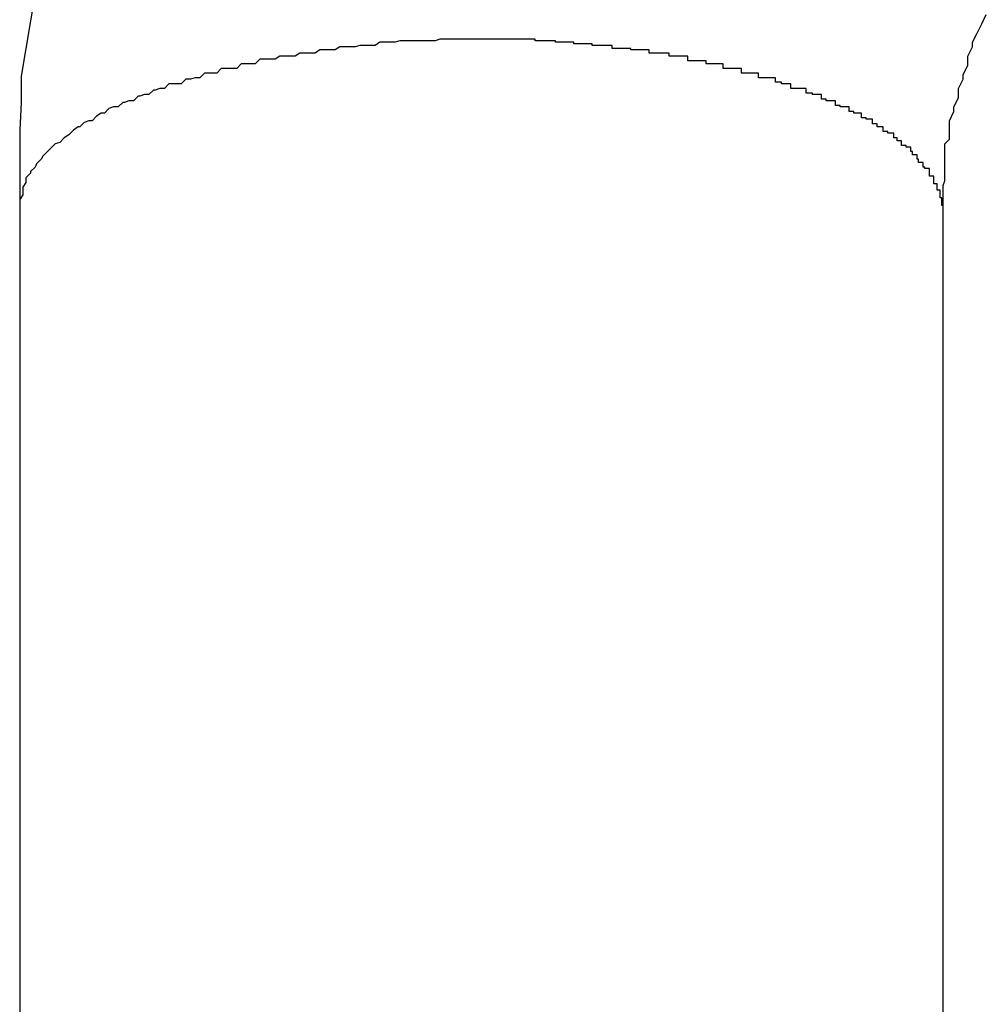
# Model space of a CAD drawing. Extents: x -92 to 92, y -51 to 51.
# Drawn here: x 5 to 5, y 36 to 36 of the extents above; entities that cross this region are included whole.
import ezdxf

# ---------------------------------------------------------------- set-up
doc = ezdxf.new("R2010")
doc.units = 0
doc.layers.get('0').update_dxf_attribs({"linetype": 'CONTINUOUS'})

msp = doc.modelspace()

# ---------------------------------------------------------------- linework, layer by layer
at = {"color": 0}
for points in [[(5.2192, 36.173), (5.2189, 36.1712), (5.2186, 36.1694), (5.2183, 36.1676), (5.2183, 36.1659), (5.2182, 36.1641), (5.2182, 36.1623), (5.2182, 36.1605), (5.2182, 36.159), (5.2182, 36.159), (5.2182, 36.1588), (5.2182, 36.1588), (5.2182, 36.1588), (5.2182, 36.1588), (5.2182, 36.1588), (5.2182, 36.1588), (5.2182, 36.1588), (5.2182, 36.1588), (5.2182, 36.1588), (5.2182, 36.1588), (5.2182, 36.1588), (5.2182, 36.1588), (5.2182, 36.1588), (5.2182, 36.1588), (5.2182, 36.1588), (5.2182, 36.1588)], [(5.2782, 36.1588), (5.2782, 36.1588), (5.2782, 36.1588), (5.2782, 36.1588), (5.2782, 36.1588), (5.2782, 36.1588), (5.2782, 36.1588), (5.2782, 36.1588), (5.2782, 36.1588), (5.2782, 36.1591), (5.2782, 36.1591), (5.2782, 36.1591), (5.2782, 36.1591), (5.2782, 36.1592), (5.2782, 36.1592), (5.2782, 36.1592), (5.2782, 36.1592), (5.2782, 36.1595), (5.2782, 36.1595), (5.2782, 36.1595), (5.2782, 36.1595), (5.2782, 36.1595), (5.2782, 36.1598), (5.2782, 36.1598), (5.2782, 36.1598), (5.2782, 36.1598), (5.2782, 36.1601), (5.2782, 36.1601), (5.2782, 36.1601), (5.2782, 36.1601), (5.2782, 36.1604), (5.2782, 36.1604), (5.2782, 36.1605), (5.2782, 36.1605), (5.2783, 36.1608), (5.2783, 36.1608), (5.2783, 36.1608), (5.2783, 36.1611), (5.2783, 36.1611), (5.2783, 36.1614), (5.2783, 36.1614), (5.2783, 36.1617), (5.2783, 36.1617), (5.2783, 36.162), (5.2783, 36.162), (5.2783, 36.1623), (5.2783, 36.1623), (5.2783, 36.1626), (5.2783, 36.1626), (5.2783, 36.1629), (5.2783, 36.1632), (5.2786, 36.1635), (5.2786, 36.1635), (5.2786, 36.1638), (5.2786, 36.1644), (5.2786, 36.1647), (5.2789, 36.1653), (5.2789, 36.1656), (5.2792, 36.1662), (5.2792, 36.1668), (5.2795, 36.1674), (5.2795, 36.1677), (5.2798, 36.1683), (5.2798, 36.1689), (5.2801, 36.1695), (5.2801, 36.1698), (5.2804, 36.1704), (5.2807, 36.171), (5.281, 36.1716)], [(5.2782, 36.1588), (5.2782, 36.1592), (5.2782, 36.1592), (5.2781, 36.1592), (5.2781, 36.1592), (5.2781, 36.1592), (5.2781, 36.1592), (5.2781, 36.1592), (5.2781, 36.1592), (5.2781, 36.1592), (5.2781, 36.1594), (5.2781, 36.1594), (5.2781, 36.1594), (5.2781, 36.1594), (5.2781, 36.1594), (5.2781, 36.1594), (5.2781, 36.1594), (5.2781, 36.1594), (5.2781, 36.1597), (5.2781, 36.1597), (5.278, 36.1597), (5.278, 36.1597), (5.278, 36.1597), (5.278, 36.1597), (5.278, 36.1597), (5.278, 36.1597), (5.278, 36.1597), (5.278, 36.1599), (5.278, 36.1599), (5.278, 36.1599), (5.278, 36.1599), (5.278, 36.1599), (5.278, 36.1599), (5.278, 36.1599), (5.278, 36.1599), (5.278, 36.1602), (5.278, 36.1602), (5.2778, 36.1602), (5.2778, 36.1602), (5.2778, 36.1602), (5.2778, 36.1602), (5.2778, 36.1602), (5.2778, 36.1602), (5.2778, 36.1602), (5.2778, 36.1603), (5.2778, 36.1603), (5.2778, 36.1603), (5.2778, 36.1603), (5.2778, 36.1603), (5.2778, 36.1603), (5.2778, 36.1603), (5.2778, 36.1603), (5.2778, 36.1606), (5.2778, 36.1606), (5.2776, 36.1606), (5.2776, 36.1606), (5.2776, 36.1606), (5.2776, 36.1606), (5.2776, 36.1606), (5.2776, 36.1606), (5.2776, 36.1606), (5.2776, 36.1608), (5.2776, 36.1608), (5.2776, 36.1608), (5.2776, 36.1608), (5.2776, 36.1608), (5.2776, 36.1608), (5.2776, 36.1608), (5.2776, 36.1608), (5.2776, 36.1611), (5.2776, 36.1611), (5.2773, 36.1611), (5.2773, 36.1611), (5.2773, 36.1611), (5.2773, 36.1611), (5.2773, 36.1611), (5.2773, 36.1611), (5.2773, 36.1611), (5.2773, 36.1613), (5.2773, 36.1613), (5.2773, 36.1613), (5.2773, 36.1613), (5.2773, 36.1613), (5.2773, 36.1613), (5.2773, 36.1613), (5.2773, 36.1613), (5.2773, 36.1616), (5.2773, 36.1616), (5.277, 36.1616), (5.277, 36.1616), (5.277, 36.1616), (5.277, 36.1616), (5.277, 36.1616), (5.277, 36.1616), (5.277, 36.1616), (5.277, 36.1617), (5.2769, 36.1617), (5.2769, 36.1617), (5.2769, 36.1617), (5.2769, 36.1617), (5.2769, 36.1617), (5.2769, 36.1617), (5.2769, 36.1617), (5.2769, 36.162), (5.2769, 36.162), (5.2766, 36.162), (5.2766, 36.162), (5.2766, 36.162), (5.2766, 36.162), (5.2766, 36.162), (5.2766, 36.162), (5.2766, 36.162), (5.2766, 36.1622), (5.2765, 36.1622), (5.2765, 36.1622), (5.2765, 36.1622), (5.2765, 36.1622), (5.2765, 36.1622), (5.2765, 36.1622), (5.2765, 36.1622), (5.2765, 36.1625), (5.2765, 36.1625), (5.2762, 36.1625), (5.2762, 36.1625), (5.2762, 36.1625), (5.2762, 36.1625), (5.2762, 36.1625), (5.2762, 36.1625), (5.2762, 36.1625), (5.2762, 36.1627), (5.2761, 36.1627), (5.2761, 36.1627), (5.2761, 36.1627), (5.2761, 36.1627), (5.2761, 36.1627), (5.2761, 36.1627), (5.2761, 36.1627), (5.2761, 36.163), (5.2761, 36.163), (5.2758, 36.163), (5.2758, 36.163), (5.2758, 36.163), (5.2758, 36.163), (5.2758, 36.163), (5.2758, 36.163), (5.2758, 36.163), (5.2758, 36.1631), (5.2755, 36.1631), (5.2755, 36.1631), (5.2755, 36.1631), (5.2755, 36.1631), (5.2755, 36.1631), (5.2755, 36.1631), (5.2755, 36.1631), (5.2755, 36.1634), (5.2755, 36.1634), (5.2752, 36.1634), (5.2752, 36.1634), (5.2752, 36.1634), (5.2752, 36.1634), (5.2752, 36.1634), (5.2752, 36.1634), (5.2752, 36.1634), (5.2752, 36.1636), (5.275, 36.1636), (5.275, 36.1636), (5.275, 36.1636), (5.275, 36.1636), (5.275, 36.1636), (5.275, 36.1636), (5.275, 36.1636), (5.275, 36.1639), (5.275, 36.1639), (5.2747, 36.1639), (5.2747, 36.1639), (5.2747, 36.1639), (5.2747, 36.1639), (5.2746, 36.1639), (5.2746, 36.1639), (5.2746, 36.1639), (5.2746, 36.164), (5.2743, 36.164), (5.2743, 36.164), (5.2743, 36.164), (5.2743, 36.164), (5.2743, 36.164), (5.2743, 36.164), (5.2743, 36.164), (5.2743, 36.1643), (5.2743, 36.1643), (5.274, 36.1643), (5.274, 36.1643), (5.274, 36.1643), (5.274, 36.1643), (5.2739, 36.1643), (5.2739, 36.1643), (5.2739, 36.1643), (5.2739, 36.1645), (5.2736, 36.1645), (5.2736, 36.1645), (5.2736, 36.1645), (5.2736, 36.1645), (5.2736, 36.1645), (5.2736, 36.1645), (5.2736, 36.1645), (5.2736, 36.1648), (5.2736, 36.1648), (5.2733, 36.1648), (5.2733, 36.1648), (5.2733, 36.1648), (5.2733, 36.1648), (5.2732, 36.1648), (5.2732, 36.1648), (5.2732, 36.1648), (5.2732, 36.1649), (5.2729, 36.1649), (5.2729, 36.1649), (5.2729, 36.1649), (5.2729, 36.1649), (5.2729, 36.1649), (5.2729, 36.1649), (5.2729, 36.1649), (5.2729, 36.1652), (5.2729, 36.1652), (5.2726, 36.1652), (5.2726, 36.1652), (5.2726, 36.1652), (5.2726, 36.1652), (5.2724, 36.1652), (5.2724, 36.1652), (5.2724, 36.1652), (5.2724, 36.1653), (5.2721, 36.1653), (5.2721, 36.1653), (5.2721, 36.1653), (5.2721, 36.1653), (5.2721, 36.1653), (5.2721, 36.1653), (5.2721, 36.1653), (5.2721, 36.1656), (5.2721, 36.1656), (5.2718, 36.1656), (5.2718, 36.1656), (5.2718, 36.1656), (5.2718, 36.1656), (5.2715, 36.1656), (5.2715, 36.1656), (5.2715, 36.1656), (5.2715, 36.1657), (5.2712, 36.1657), (5.2712, 36.1657), (5.2712, 36.1657), (5.2712, 36.1657), (5.2712, 36.1657), (5.2712, 36.1657), (5.2712, 36.1657), (5.2712, 36.166), (5.2712, 36.166), (5.2709, 36.166), (5.2709, 36.166), (5.2709, 36.166), (5.2709, 36.166), (5.2706, 36.166), (5.2706, 36.166), (5.2706, 36.166), (5.2706, 36.1661), (5.2703, 36.1661), (5.2703, 36.1661), (5.2703, 36.1661), (5.2703, 36.1661), (5.2703, 36.1661), (5.2703, 36.1661), (5.2703, 36.1661), (5.2703, 36.1664), (5.2703, 36.1664), (5.27, 36.1664), (5.27, 36.1664), (5.27, 36.1664), (5.27, 36.1664), (5.2697, 36.1664), (5.2697, 36.1664), (5.2697, 36.1664), (5.2697, 36.1665), (5.2694, 36.1665), (5.2694, 36.1665), (5.2694, 36.1665), (5.2694, 36.1665), (5.2693, 36.1665), (5.2693, 36.1665), (5.2693, 36.1665), (5.2693, 36.1668), (5.2693, 36.1668), (5.269, 36.1668), (5.269, 36.1668), (5.269, 36.1668), (5.269, 36.1668), (5.2687, 36.1668), (5.2687, 36.1668), (5.2687, 36.1668), (5.2687, 36.1668), (5.2684, 36.1668), (5.2684, 36.1668), (5.2684, 36.1668), (5.2684, 36.1668), (5.2683, 36.1668), (5.2683, 36.1668), (5.2683, 36.1668), (5.2683, 36.1671), (5.2683, 36.1671), (5.268, 36.1671), (5.268, 36.1671), (5.268, 36.1671), (5.268, 36.1671), (5.2677, 36.1671), (5.2677, 36.1671), (5.2677, 36.1671), (5.2677, 36.1672), (5.2674, 36.1672), (5.2674, 36.1672), (5.2674, 36.1672), (5.2674, 36.1672), (5.2673, 36.1672), (5.2673, 36.1672), (5.2673, 36.1672), (5.2673, 36.1675), (5.2673, 36.1675), (5.267, 36.1675), (5.267, 36.1675), (5.267, 36.1675), (5.267, 36.1675), (5.2667, 36.1675), (5.2667, 36.1675), (5.2667, 36.1675), (5.2667, 36.1675), (5.2664, 36.1675), (5.2664, 36.1675), (5.2664, 36.1675), (5.2664, 36.1675), (5.2662, 36.1675), (5.2662, 36.1675), (5.2662, 36.1675), (5.2662, 36.1678), (5.2662, 36.1678), (5.2659, 36.1678), (5.2659, 36.1678), (5.2659, 36.1678), (5.2659, 36.1678), (5.2656, 36.1678), (5.2656, 36.1678), (5.2656, 36.1678), (5.2656, 36.1678), (5.2653, 36.1678), (5.2653, 36.1678), (5.2653, 36.1678), (5.2653, 36.1678), (5.2651, 36.1678), (5.2651, 36.1678), (5.2651, 36.1678), (5.2651, 36.1681), (5.2651, 36.1681), (5.2648, 36.1681), (5.2648, 36.1681), (5.2648, 36.1681), (5.2648, 36.1681), (5.2645, 36.1681), (5.2645, 36.1681), (5.2645, 36.1681), (5.2645, 36.1681), (5.2642, 36.1681), (5.2642, 36.1681), (5.2642, 36.1681), (5.2642, 36.1681), (5.2639, 36.1681), (5.2639, 36.1681), (5.2639, 36.1681), (5.2639, 36.1684), (5.2639, 36.1684), (5.2636, 36.1684), (5.2636, 36.1684), (5.2636, 36.1684), (5.2636, 36.1684), (5.2633, 36.1684), (5.2633, 36.1684), (5.2633, 36.1684), (5.2633, 36.1684), (5.263, 36.1684), (5.263, 36.1684), (5.263, 36.1684), (5.263, 36.1684), (5.2628, 36.1684), (5.2628, 36.1684), (5.2628, 36.1684), (5.2628, 36.1686), (5.2628, 36.1686), (5.2625, 36.1686), (5.2625, 36.1686), (5.2625, 36.1686), (5.2625, 36.1686), (5.2622, 36.1686), (5.2622, 36.1686), (5.2622, 36.1686), (5.2622, 36.1686), (5.2619, 36.1686), (5.2619, 36.1686), (5.2619, 36.1686), (5.2619, 36.1686), (5.2616, 36.1686), (5.2616, 36.1686), (5.2616, 36.1686), (5.2616, 36.1689), (5.2616, 36.1689), (5.2613, 36.1689), (5.2613, 36.1689), (5.2613, 36.1689), (5.2613, 36.1689), (5.261, 36.1689), (5.261, 36.1689), (5.261, 36.1689), (5.261, 36.1689), (5.2607, 36.1689), (5.2607, 36.1689), (5.2607, 36.1689), (5.2607, 36.1689), (5.2604, 36.1689), (5.2604, 36.1689), (5.2604, 36.1689), (5.2604, 36.1691), (5.2604, 36.1691), (5.2601, 36.1691), (5.2601, 36.1691), (5.26, 36.1691), (5.26, 36.1691), (5.2597, 36.1691), (5.2597, 36.1691), (5.2597, 36.1691), (5.2597, 36.1691), (5.2594, 36.1691), (5.2594, 36.1691), (5.2594, 36.1691), (5.2594, 36.1691), (5.2591, 36.1691), (5.2591, 36.1691), (5.2591, 36.1691), (5.2591, 36.1693), (5.2591, 36.1693), (5.2588, 36.1693), (5.2588, 36.1693), (5.2588, 36.1693), (5.2588, 36.1693), (5.2585, 36.1693), (5.2585, 36.1693), (5.2585, 36.1693), (5.2585, 36.1693), (5.2582, 36.1693), (5.2582, 36.1693), (5.2582, 36.1693), (5.2582, 36.1693), (5.2579, 36.1693), (5.2579, 36.1693), (5.2579, 36.1693), (5.2579, 36.1694), (5.2579, 36.1694), (5.2576, 36.1694), (5.2576, 36.1694), (5.2576, 36.1694), (5.2576, 36.1694), (5.2573, 36.1694), (5.2573, 36.1694), (5.2573, 36.1694), (5.2573, 36.1694), (5.257, 36.1694), (5.257, 36.1694), (5.257, 36.1694), (5.257, 36.1694), (5.2567, 36.1694), (5.2567, 36.1694), (5.2567, 36.1694), (5.2567, 36.1696), (5.2567, 36.1696), (5.2564, 36.1696), (5.2564, 36.1696), (5.2563, 36.1696), (5.2563, 36.1696), (5.256, 36.1696), (5.256, 36.1696), (5.256, 36.1696), (5.256, 36.1696), (5.2557, 36.1696), (5.2557, 36.1696), (5.2557, 36.1696), (5.2557, 36.1696), (5.2554, 36.1696), (5.2554, 36.1696), (5.2554, 36.1696), (5.2554, 36.1697), (5.2554, 36.1697), (5.2551, 36.1697), (5.2551, 36.1697), (5.2551, 36.1697), (5.2551, 36.1697), (5.2548, 36.1697), (5.2548, 36.1697), (5.2548, 36.1697), (5.2548, 36.1697), (5.2545, 36.1697), (5.2545, 36.1697), (5.2545, 36.1697), (5.2545, 36.1697), (5.2542, 36.1697), (5.2542, 36.1697), (5.2542, 36.1697), (5.2542, 36.1698), (5.2542, 36.1698), (5.2539, 36.1698), (5.2539, 36.1698), (5.2539, 36.1698), (5.2539, 36.1698), (5.2536, 36.1698), (5.2536, 36.1698), (5.2536, 36.1698), (5.2536, 36.1698), (5.2533, 36.1698), (5.2533, 36.1698), (5.2533, 36.1698), (5.2533, 36.1698), (5.253, 36.1698), (5.253, 36.1698), (5.253, 36.1698), (5.253, 36.1699), (5.253, 36.1699), (5.2527, 36.1699), (5.2527, 36.1699), (5.2526, 36.1699), (5.2526, 36.1699), (5.2523, 36.1699), (5.2523, 36.1699), (5.2523, 36.1699), (5.2523, 36.1699), (5.252, 36.1699), (5.252, 36.1699), (5.252, 36.1699), (5.252, 36.1699), (5.2517, 36.1699), (5.2517, 36.1699), (5.2517, 36.1699), (5.2517, 36.17), (5.2517, 36.17), (5.2514, 36.17), (5.2514, 36.17), (5.2514, 36.17), (5.2514, 36.17), (5.2511, 36.17), (5.2511, 36.17), (5.2511, 36.17), (5.2511, 36.17), (5.2508, 36.17), (5.2508, 36.17), (5.2508, 36.17), (5.2508, 36.17), (5.2505, 36.17), (5.2505, 36.17), (5.2505, 36.17), (5.2505, 36.17), (5.2505, 36.17), (5.2502, 36.17), (5.2502, 36.17), (5.2502, 36.17), (5.2502, 36.17), (5.2499, 36.17), (5.2499, 36.17), (5.2499, 36.17), (5.2499, 36.17), (5.2496, 36.17), (5.2496, 36.17), (5.2496, 36.17), (5.2496, 36.17), (5.2493, 36.17), (5.2493, 36.17), (5.2493, 36.17), (5.2493, 36.17), (5.2493, 36.17), (5.249, 36.17), (5.249, 36.17), (5.249, 36.17), (5.249, 36.17), (5.2487, 36.17), (5.2487, 36.17), (5.2487, 36.17), (5.2487, 36.17), (5.2484, 36.17), (5.2484, 36.17), (5.2484, 36.17), (5.2484, 36.17), (5.2481, 36.17), (5.2481, 36.17), (5.2481, 36.17), (5.2481, 36.17), (5.2481, 36.17), (5.2478, 36.17), (5.2478, 36.17), (5.2477, 36.17), (5.2477, 36.17), (5.2474, 36.17), (5.2474, 36.17), (5.2474, 36.17), (5.2474, 36.17), (5.2471, 36.17), (5.2471, 36.17), (5.2471, 36.17), (5.2471, 36.17), (5.2468, 36.17), (5.2468, 36.17), (5.2468, 36.17), (5.2468, 36.17), (5.2468, 36.17), (5.2465, 36.17), (5.2465, 36.17), (5.2464, 36.17), (5.2464, 36.17), (5.2461, 36.17), (5.2461, 36.17), (5.2461, 36.17), (5.2461, 36.17), (5.2458, 36.17), (5.2458, 36.17), (5.2458, 36.17), (5.2458, 36.17), (5.2455, 36.17), (5.2455, 36.17), (5.2455, 36.17), (5.2455, 36.17), (5.2455, 36.17), (5.2452, 36.1699), (5.2452, 36.1699), (5.2451, 36.1699), (5.2451, 36.1699), (5.2448, 36.1699), (5.2448, 36.1699), (5.2448, 36.1699), (5.2448, 36.1699), (5.2445, 36.1699), (5.2445, 36.1699), (5.2445, 36.1699), (5.2445, 36.1699), (5.2442, 36.1699), (5.2442, 36.1699), (5.2442, 36.1699), (5.2442, 36.1699), (5.2442, 36.1699), (5.2439, 36.1699), (5.2439, 36.1699), (5.2438, 36.1699), (5.2438, 36.1699), (5.2435, 36.1699), (5.2435, 36.1699), (5.2435, 36.1699), (5.2435, 36.1699), (5.2432, 36.1699), (5.2432, 36.1699), (5.2432, 36.1699), (5.2432, 36.1699), (5.2429, 36.1699), (5.2429, 36.1699), (5.2429, 36.1699), (5.2429, 36.1699), (5.2429, 36.1699), (5.2426, 36.1698), (5.2426, 36.1698), (5.2425, 36.1698), (5.2425, 36.1698), (5.2422, 36.1698), (5.2422, 36.1698), (5.2422, 36.1698), (5.2422, 36.1698), (5.2419, 36.1698), (5.2419, 36.1698), (5.2419, 36.1698), (5.2419, 36.1698), (5.2416, 36.1698), (5.2416, 36.1698), (5.2416, 36.1698), (5.2416, 36.1698), (5.2416, 36.1698), (5.2413, 36.1696), (5.2413, 36.1696), (5.2412, 36.1696), (5.2412, 36.1696), (5.2409, 36.1696), (5.2409, 36.1696), (5.2409, 36.1696), (5.2409, 36.1696), (5.2406, 36.1696), (5.2406, 36.1696), (5.2406, 36.1696), (5.2406, 36.1696), (5.2403, 36.1696), (5.2403, 36.1696), (5.2403, 36.1696), (5.2403, 36.1696), (5.2403, 36.1696), (5.24, 36.1695), (5.24, 36.1695), (5.2399, 36.1695), (5.2399, 36.1695), (5.2396, 36.1695), (5.2396, 36.1695), (5.2396, 36.1695), (5.2396, 36.1695), (5.2393, 36.1695), (5.2393, 36.1695), (5.2393, 36.1695), (5.2393, 36.1695), (5.239, 36.1695), (5.239, 36.1695), (5.239, 36.1695), (5.239, 36.1695), (5.239, 36.1695), (5.2387, 36.1693), (5.2387, 36.1693), (5.2386, 36.1693), (5.2386, 36.1693), (5.2383, 36.1693), (5.2383, 36.1693), (5.2383, 36.1693), (5.2383, 36.1693), (5.238, 36.1693), (5.238, 36.1693), (5.238, 36.1693), (5.238, 36.1693), (5.2377, 36.1693), (5.2377, 36.1693), (5.2377, 36.1693), (5.2377, 36.1693), (5.2377, 36.1693), (5.2374, 36.1691), (5.2374, 36.1691), (5.2373, 36.1691), (5.2373, 36.1691), (5.237, 36.1691), (5.237, 36.1691), (5.237, 36.1691), (5.237, 36.1691), (5.2367, 36.1691), (5.2367, 36.1691), (5.2367, 36.1691), (5.2367, 36.1691), (5.2364, 36.1691), (5.2364, 36.1691), (5.2364, 36.1691), (5.2364, 36.1691), (5.2364, 36.1691), (5.2361, 36.1689), (5.2361, 36.1689), (5.236, 36.1689), (5.236, 36.1689), (5.2357, 36.1689), (5.2357, 36.1689), (5.2357, 36.1689), (5.2357, 36.1689), (5.2354, 36.1689), (5.2354, 36.1689), (5.2354, 36.1689), (5.2354, 36.1689), (5.2351, 36.1689), (5.2351, 36.1689), (5.2351, 36.1689), (5.2351, 36.1689), (5.2351, 36.1689), (5.2348, 36.1687), (5.2348, 36.1687), (5.2347, 36.1687), (5.2347, 36.1687), (5.2344, 36.1687), (5.2344, 36.1687), (5.2344, 36.1687), (5.2344, 36.1687), (5.2341, 36.1687), (5.2341, 36.1687), (5.2341, 36.1687), (5.2341, 36.1687), (5.2338, 36.1687), (5.2338, 36.1687), (5.2338, 36.1687), (5.2338, 36.1687), (5.2338, 36.1687), (5.2335, 36.1684), (5.2335, 36.1684), (5.2335, 36.1684), (5.2335, 36.1684), (5.2332, 36.1684), (5.2332, 36.1684), (5.2332, 36.1684), (5.2332, 36.1684), (5.2329, 36.1684), (5.2329, 36.1684), (5.2329, 36.1684), (5.2329, 36.1684), (5.2326, 36.1684), (5.2326, 36.1684), (5.2326, 36.1684), (5.2326, 36.1684), (5.2326, 36.1684), (5.2323, 36.1681), (5.2323, 36.1681), (5.2322, 36.1681), (5.2322, 36.1681), (5.2319, 36.1681), (5.2319, 36.1681), (5.2319, 36.1681), (5.2319, 36.1681), (5.2316, 36.1681), (5.2316, 36.1681), (5.2316, 36.1681), (5.2316, 36.1681), (5.2313, 36.1681), (5.2313, 36.1681), (5.2313, 36.1681), (5.2313, 36.1681), (5.2313, 36.1681), (5.231, 36.1678), (5.231, 36.1678), (5.231, 36.1678), (5.231, 36.1678), (5.2307, 36.1678), (5.2307, 36.1678), (5.2307, 36.1678), (5.2307, 36.1678), (5.2304, 36.1678), (5.2304, 36.1678), (5.2304, 36.1678), (5.2304, 36.1678), (5.2302, 36.1678), (5.2302, 36.1678), (5.2302, 36.1678), (5.2302, 36.1678), (5.2302, 36.1678), (5.2299, 36.1675), (5.2299, 36.1675), (5.2299, 36.1675), (5.2299, 36.1675), (5.2296, 36.1675), (5.2296, 36.1675), (5.2296, 36.1675), (5.2296, 36.1675), (5.2293, 36.1674), (5.2293, 36.1674), (5.2293, 36.1674), (5.2293, 36.1674), (5.229, 36.1674), (5.229, 36.1674), (5.229, 36.1674), (5.229, 36.1674), (5.229, 36.1674), (5.2287, 36.1671), (5.2287, 36.1671), (5.2287, 36.1671), (5.2287, 36.1671), (5.2284, 36.1671), (5.2284, 36.1671), (5.2284, 36.1671), (5.2284, 36.1671), (5.2281, 36.1671), (5.2281, 36.1671), (5.2281, 36.1671), (5.2281, 36.1671), (5.2279, 36.1671), (5.2279, 36.1671), (5.2279, 36.1671), (5.2279, 36.1671), (5.2279, 36.1671), (5.2276, 36.1668), (5.2276, 36.1668), (5.2276, 36.1668), (5.2276, 36.1668), (5.2273, 36.1668), (5.2273, 36.1668), (5.2273, 36.1668), (5.2273, 36.1668), (5.227, 36.1667), (5.227, 36.1667), (5.227, 36.1667), (5.227, 36.1667), (5.2269, 36.1667), (5.2269, 36.1667), (5.2269, 36.1667), (5.2269, 36.1667), (5.2269, 36.1667), (5.2266, 36.1664), (5.2266, 36.1664), (5.2266, 36.1664), (5.2266, 36.1664), (5.2263, 36.1664), (5.2263, 36.1664), (5.2263, 36.1664), (5.2263, 36.1664), (5.226, 36.1663), (5.226, 36.1663), (5.226, 36.1663), (5.226, 36.1663), (5.2259, 36.1663), (5.2259, 36.1663), (5.2259, 36.1663), (5.2259, 36.1663), (5.2259, 36.1663), (5.2256, 36.166), (5.2256, 36.166), (5.2256, 36.166), (5.2256, 36.166), (5.2253, 36.166), (5.2253, 36.166), (5.2253, 36.166), (5.2253, 36.166), (5.225, 36.1659), (5.225, 36.1659), (5.225, 36.1659), (5.225, 36.1659), (5.2249, 36.1659), (5.2249, 36.1659), (5.2249, 36.1659), (5.2249, 36.1659), (5.2249, 36.1659), (5.2246, 36.1656), (5.2246, 36.1656), (5.2246, 36.1656), (5.2246, 36.1656), (5.2243, 36.1656), (5.2243, 36.1656), (5.2243, 36.1656), (5.2243, 36.1656), (5.224, 36.1655), (5.224, 36.1655), (5.224, 36.1655), (5.224, 36.1655), (5.224, 36.1655), (5.224, 36.1655), (5.224, 36.1655), (5.224, 36.1655), (5.224, 36.1655), (5.2237, 36.1652), (5.2237, 36.1652), (5.2237, 36.1652), (5.2237, 36.1652), (5.2235, 36.1652), (5.2235, 36.1652), (5.2235, 36.1652), (5.2235, 36.1652), (5.2232, 36.165), (5.2232, 36.165), (5.2232, 36.165), (5.2232, 36.165), (5.2232, 36.165), (5.2232, 36.165), (5.2232, 36.165), (5.2232, 36.165), (5.2232, 36.165), (5.2229, 36.1647), (5.2229, 36.1647), (5.2229, 36.1647), (5.2229, 36.1647), (5.2227, 36.1647), (5.2227, 36.1647), (5.2227, 36.1647), (5.2227, 36.1647), (5.2224, 36.1646), (5.2224, 36.1646), (5.2224, 36.1646), (5.2224, 36.1646), (5.2224, 36.1646), (5.2224, 36.1646), (5.2224, 36.1646), (5.2224, 36.1646), (5.2224, 36.1646), (5.2221, 36.1643), (5.2221, 36.1643), (5.2221, 36.1643), (5.2221, 36.1643), (5.222, 36.1643), (5.222, 36.1643), (5.222, 36.1643), (5.222, 36.1643), (5.2217, 36.1641), (5.2217, 36.1641), (5.2217, 36.1641), (5.2217, 36.1641), (5.2217, 36.1641), (5.2217, 36.1641), (5.2217, 36.1641), (5.2217, 36.1641), (5.2217, 36.1641), (5.2214, 36.1638), (5.2214, 36.1638), (5.2214, 36.1638), (5.2214, 36.1638), (5.2214, 36.1638), (5.2214, 36.1638), (5.2214, 36.1638), (5.2214, 36.1638), (5.2211, 36.1636), (5.2211, 36.1636), (5.2211, 36.1636), (5.2211, 36.1636), (5.2211, 36.1636), (5.2211, 36.1636), (5.2211, 36.1636), (5.2211, 36.1636), (5.2211, 36.1636), (5.2208, 36.1633), (5.2208, 36.1633), (5.2208, 36.1633), (5.2208, 36.1633), (5.2208, 36.1633), (5.2208, 36.1633), (5.2208, 36.1633), (5.2208, 36.1633), (5.2205, 36.1632), (5.2205, 36.1632), (5.2205, 36.1632), (5.2205, 36.1632), (5.2205, 36.1632), (5.2205, 36.1632), (5.2205, 36.1632), (5.2205, 36.1632), (5.2205, 36.1632), (5.2202, 36.1629), (5.2202, 36.1629), (5.2202, 36.1629), (5.2202, 36.1629), (5.2202, 36.1629), (5.2202, 36.1629), (5.2202, 36.1629), (5.2202, 36.1629), (5.22, 36.1627), (5.22, 36.1627), (5.22, 36.1627), (5.22, 36.1627), (5.22, 36.1627), (5.22, 36.1627), (5.22, 36.1627), (5.22, 36.1627), (5.22, 36.1627), (5.2197, 36.1624), (5.2197, 36.1624), (5.2197, 36.1624), (5.2197, 36.1624), (5.2197, 36.1624), (5.2197, 36.1624), (5.2197, 36.1624), (5.2197, 36.1624), (5.2196, 36.1622), (5.2196, 36.1622), (5.2196, 36.1622), (5.2196, 36.1622), (5.2196, 36.1622), (5.2196, 36.1622), (5.2196, 36.1622), (5.2196, 36.1622), (5.2196, 36.1622), (5.2193, 36.1619), (5.2193, 36.1619), (5.2193, 36.1619), (5.2193, 36.1619), (5.2193, 36.1619), (5.2193, 36.1619), (5.2193, 36.1619), (5.2193, 36.1619), (5.2192, 36.1617), (5.2192, 36.1617), (5.2192, 36.1617), (5.2192, 36.1617), (5.2192, 36.1617), (5.2192, 36.1617), (5.2192, 36.1617), (5.2192, 36.1617), (5.2192, 36.1617), (5.2189, 36.1614), (5.2189, 36.1614), (5.2189, 36.1614), (5.2189, 36.1614), (5.2189, 36.1614), (5.2189, 36.1614), (5.2189, 36.1614), (5.2189, 36.1614), (5.2189, 36.1613), (5.2189, 36.1613), (5.2189, 36.1613), (5.2189, 36.1613), (5.2189, 36.1613), (5.2189, 36.1613), (5.2189, 36.1613), (5.2189, 36.1613), (5.2189, 36.1613), (5.2186, 36.161), (5.2186, 36.161), (5.2186, 36.161), (5.2186, 36.161), (5.2186, 36.161), (5.2186, 36.161), (5.2186, 36.161), (5.2186, 36.161), (5.2186, 36.1607), (5.2186, 36.1607), (5.2186, 36.1607), (5.2186, 36.1607), (5.2186, 36.1607), (5.2186, 36.1607), (5.2186, 36.1607), (5.2186, 36.1607), (5.2186, 36.1607), (5.2184, 36.1604), (5.2184, 36.1604), (5.2184, 36.1604), (5.2184, 36.1604), (5.2184, 36.1602), (5.2184, 36.1602), (5.2184, 36.1602), (5.2184, 36.1602), (5.2184, 36.1599), (5.2184, 36.1599), (5.2184, 36.1599), (5.2184, 36.1599), (5.2184, 36.1599), (5.2184, 36.1599), (5.2184, 36.1599), (5.2184, 36.1599), (5.2184, 36.1599), (5.2182, 36.1596), (5.2182, 36.1596), (5.2182, 36.1596), (5.2182, 36.1596), (5.2182, 36.1593), (5.2182, 36.1593), (5.2182, 36.1593), (5.2182, 36.1593), (5.2182, 36.159), (5.2182, 36.159), (5.2182, 36.159), (5.2182, 36.159), (5.2182, 36.1588), (5.2182, 36.1588), (5.2182, 36.1588), (5.2182, 36.1588)], [(5.2182, 36.1588), (5.2182, 36.1588)], [(5.2182, 36.1588), (5.2182, 36.0614)], [(5.2182, 36.1588), (5.2182, 36.0614)], [(5.2182, 36.1588), (5.2182, 36.0614)], [(5.2182, 36.1588), (5.2182, 36.0614)], [(5.2182, 36.1588), (5.2182, 36.0614)], [(5.2182, 36.1588), (5.2182, 36.0614)], [(5.2182, 36.1588), (5.2182, 36.0614)], [(5.2182, 36.1588), (5.2182, 36.0614)], [(5.2182, 36.1588), (5.2182, 36.0614)], [(5.2182, 36.1588), (5.2182, 36.0614)], [(5.2182, 36.1588), (5.2182, 36.0614)], [(5.2182, 36.1588), (5.2182, 36.0614)], [(5.2182, 36.1588), (5.2182, 36.0614)], [(5.2182, 36.1588), (5.2182, 36.0614)], [(5.2182, 36.1588), (5.2182, 36.0614)], [(5.2182, 36.1588), (5.2182, 36.0614)], [(5.2182, 36.1588), (5.2182, 36.0614)], [(5.2182, 36.1588), (5.2182, 36.0614)], [(5.2182, 36.1588), (5.2182, 36.0614)], [(5.2182, 36.1588), (5.2182, 36.0614)], [(5.2182, 36.1588), (5.2182, 36.0614)], [(5.2782, 36.1588), (5.2782, 36.1588)], [(5.2782, 36.0614), (5.2782, 36.1588)], [(5.2782, 36.0614), (5.2782, 36.1588)], [(5.2782, 36.0614), (5.2782, 36.1588)], [(5.2782, 36.0614), (5.2782, 36.1588)], [(5.2782, 36.0614), (5.2782, 36.1588)], [(5.2782, 36.0614), (5.2782, 36.1588)], [(5.2782, 36.0614), (5.2782, 36.1588)], [(5.2782, 36.0614), (5.2782, 36.1588)], [(5.2782, 36.0614), (5.2782, 36.1588)], [(5.2782, 36.0614), (5.2782, 36.1588)], [(5.2782, 36.0614), (5.2782, 36.1588)], [(5.2782, 36.0614), (5.2782, 36.1588)], [(5.2782, 36.0614), (5.2782, 36.1588)], [(5.2782, 36.0614), (5.2782, 36.1588)], [(5.2782, 36.0614), (5.2782, 36.1588)], [(5.2782, 36.0614), (5.2782, 36.1588)], [(5.2782, 36.0614), (5.2782, 36.1588)], [(5.2782, 36.0614), (5.2782, 36.1588)], [(5.2782, 36.0614), (5.2782, 36.1588)], [(5.2782, 36.0614), (5.2782, 36.1588)], [(5.2782, 36.0614), (5.2782, 36.1588)]]:
    msp.add_lwpolyline(points, dxfattribs=at)

doc.saveas('drawing.dxf')
